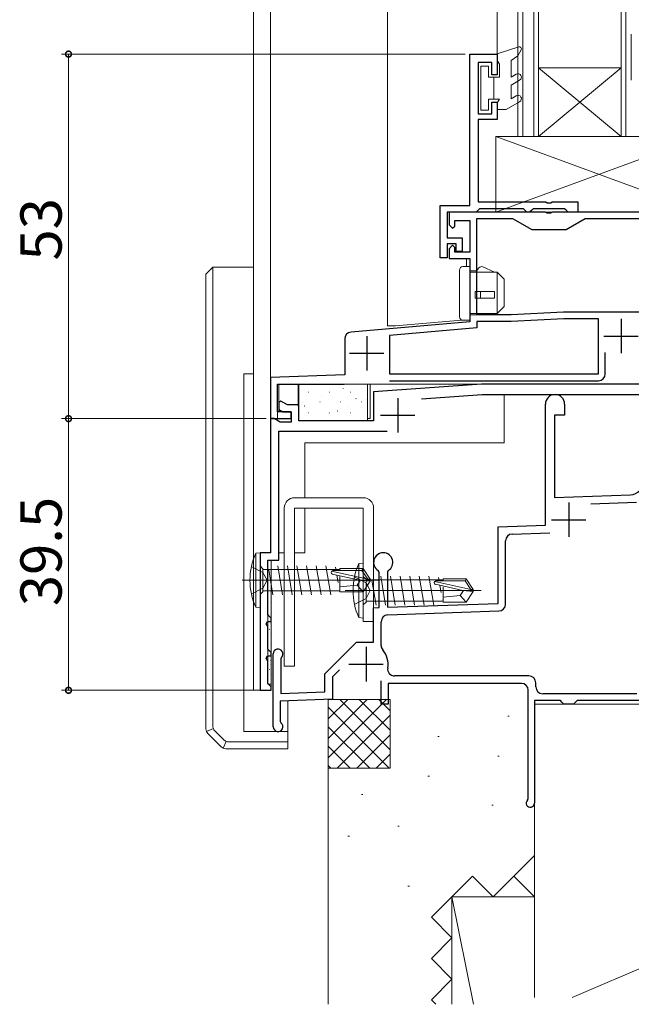
# Model space of a CAD drawing. Extents: x 0 to 1050, y 0 to 1566.
# Drawn here: x 539 to 628, y 757 to 901 of the extents above; entities that cross this region are included whole.
import ezdxf

# ---------------------------------------------------------------- set-up
doc = ezdxf.new("R2010")
doc.units = 0
doc.header["$LTSCALE"] = 5
doc.linetypes.add('YCENTER_1', pattern=[13, 10, -1, 1, -1])
doc.linetypes.add('YHIDDEN_1', pattern=[4, 3, -1])
for name, color, linetype, lineweight in [('YKK_11', 7, 'CONTINUOUS', 30), ('YKK_12', 2, 'CONTINUOUS', 13), ('YKK_13', 4, 'CONTINUOUS', 13), ('YKK_D', 6, 'CONTINUOUS', 13), ('YSS_K', 3, 'CONTINUOUS', 13)]:
    doc.layers.add(name, color=color, linetype=linetype, lineweight=lineweight)
doc.styles.get("Standard").update_dxf_attribs({"font": 'txt', "bigfont": 'EXTFONT'})

msp = doc.modelspace()

# ---------------------------------------------------------------- linework, layer by layer
at = {"layer": 'YKK_11', "color": 0, "linetype": 'ByBlock', "lineweight": -2, "ltscale": 0.5}
for p, q in [((604.73, 873.55, 0), (604.73, 895.55, 0)), ((604.73, 895.55, 0), (608.73, 895.55, 0)), ((608.73, 895.55, 0), (608.73, 892.55, 0)), ((607.93, 894.35, 0), (605.93, 894.35, 0)), ((605.93, 894.35, 0), (605.93, 886.85, 0)), ((607.93, 892.55, 0), (607.93, 894.35, 0)), ((608.73, 892.55, 0), (607.93, 892.55, 0)), ((607.93, 886.85, 0), (607.93, 888.55, 0)), ((607.93, 888.55, 0), (608.73, 888.55, 0)), ((608.73, 888.55, 0), (608.73, 886.05, 0)), ((605.93, 886.85, 0), (607.93, 886.85, 0)), ((608.73, 886.05, 0), (605.93, 886.05, 0)), ((605.93, 886.05, 0), (605.93, 874.05, 0)), ((600.43, 865.95, 0), (600.43, 873.55, 0)), ((600.43, 873.55, 0), (604.73, 873.55, 0)), ((605.93, 874.05, 0), (615.77, 874.05, 0)), ((615.77, 874.05, 0), (615.96, 873.93, 0)), ((615.96, 873.93, 0), (616.51, 873.93, 0)), ((616.51, 873.93, 0), (616.69, 874.05, 0)), ((616.69, 874.05, 0), (620.43, 874.05, 0)), ((620.43, 874.05, 0), (620.43, 872.55, 0)), ((605.63, 872.55, 0), (601.43, 872.55, 0)), ((601.43, 872.55, 0), (601.43, 868.85, 0)), ((615.71, 872.55, 0), (601.73, 872.55, 0)), ((601.73, 872.55, 0), (601.73, 870.75, 0)), ((605.93, 872.85, 0), (605.63, 872.55, 0)), ((606.13, 873.05, 0), (605.93, 872.85, 0)), ((612.53, 873.05, 0), (606.13, 873.05, 0)), ((612.73, 872.85, 0), (612.53, 873.05, 0)), ((613.03, 872.55, 0), (612.73, 872.85, 0)), ((613.43, 872.55, 0), (613.03, 872.55, 0)), ((613.73, 872.85, 0), (613.43, 872.55, 0)), ((613.93, 873.05, 0), (613.73, 872.85, 0)), ((618.53, 873.05, 0), (613.93, 873.05, 0)), ((615.97, 872.4, 0), (615.71, 872.55, 0)), ((616.49, 872.4, 0), (615.97, 872.4, 0)), ((616.75, 872.55, 0), (616.49, 872.4, 0)), ((635.43, 872.55, 0), (616.75, 872.55, 0)), ((618.73, 872.85, 0), (618.53, 873.05, 0)), ((619.03, 872.55, 0), (618.73, 872.85, 0)), ((620.43, 872.55, 0), (619.03, 872.55, 0)), ((601.73, 870.75, 0), (602.23, 870.25, 0)), ((602.23, 870.25, 0), (602.53, 870.55, 0)), ((602.53, 870.55, 0), (602.53, 871.35, 0)), ((602.53, 871.35, 0), (604.73, 871.35, 0)), ((604.73, 871.35, 0), (604.73, 866.75, 0)), ((605.73, 857.65, 0), (605.73, 871.65, 0)), ((605.73, 871.65, 0), (610.96, 871.65, 0)), ((610.96, 871.65, 0), (613.73, 870.05, 0)), ((618.73, 870.05, 0), (621.5, 871.65, 0)), ((621.5, 871.65, 0), (630.53, 871.65, 0)), ((613.73, 870.05, 0), (618.73, 870.05, 0)), ((601.43, 868.85, 0), (603.63, 868.85, 0)), ((602.73, 867.95, 0), (601.43, 867.95, 0)), ((601.43, 867.95, 0), (601.43, 865.95, 0)), ((602.23, 867.75, 0), (601.73, 867.25, 0)), ((602.53, 867.45, 0), (602.23, 867.75, 0)), ((602.73, 866.85, 0), (602.73, 867.95, 0)), ((603.63, 868.85, 0), (603.63, 866.85, 0)), ((601.73, 867.25, 0), (601.73, 865.85, 0)), ((602.53, 866.75, 0), (602.53, 867.45, 0)), ((604.73, 866.75, 0), (602.53, 866.75, 0)), ((603.63, 866.85, 0), (602.73, 866.85, 0)), ((601.43, 865.95, 0), (600.43, 865.95, 0)), ((601.73, 865.85, 0), (604.73, 865.85, 0)), ((604.73, 865.85, 0), (604.73, 856.64, 0)), ((610.73, 857.65, 0), (605.73, 857.65, 0)), ((618.37, 858.05, 0), (610.73, 857.65, 0)), ((630.53, 858.05, 0), (618.37, 858.05, 0)), ((604.73, 856.64, 0), (587.44, 855.13, 0)), ((610.76, 856.65, 0), (605.73, 856.65, 0)), ((605.73, 856.65, 0), (605.73, 855.73, 0)), ((618.4, 857.05, 0), (610.76, 856.65, 0)), ((623.43, 857.05, 0), (618.4, 857.05, 0)), ((623.43, 849.05, 0), (623.43, 857.05, 0)), ((605.73, 855.73, 0), (593.03, 854.62, 0)), ((593.03, 854.62, 0), (593.03, 849.05, 0)), ((586.53, 854.14, 0), (586.53, 848.93, 0)), ((624.43, 849.05, 0), (624.43, 852.15, 0)), ((586.53, 848.93, 0), (575.73, 848.55, 0)), ((593.03, 849.05, 0), (623.43, 849.05, 0)), ((593.03, 849.05, 0), (623.43, 849.05, 0)), ((575.73, 848.55, 0), (575.73, 842.55, 0)), ((576.73, 843.55, 0), (576.73, 847.55, 0)), ((576.73, 847.55, 0), (586.43, 847.55, 0)), ((606.45, 847.55, 0), (590.73, 846.45, 0)), ((593.03, 848.05, 0), (623.43, 848.05, 0)), ((635.23, 847.55, 0), (606.45, 847.55, 0)), ((590.73, 846.45, 0), (590.73, 842.25, 0)), ((597.7, 845.43, 0), (606.51, 846.05, 0)), ((606.51, 846.05, 0), (635.73, 846.05, 0)), ((577.23, 845.1, 0), (576.93, 844.92, 0)), ((576.93, 844.92, 0), (576.93, 843.88, 0)), ((578.18, 844.55, 0), (577.23, 845.1, 0)), ((615.73, 827.05, 0), (615.73, 844.65, 0)), ((618.53, 844.65, 0), (618.53, 843.05, 0)), ((578.73, 843.55, 0), (576.73, 843.55, 0)), ((576.93, 843.88, 0), (577.51, 843.55, 0)), ((577.51, 843.55, 0), (578.73, 843.55, 0)), ((579.83, 844.55, 0), (578.18, 844.55, 0)), ((578.73, 842.55, 0), (578.73, 843.55, 0)), ((578.73, 843.55, 0), (578.73, 842.05, 0)), ((579.83, 842.25, 0), (579.83, 844.55, 0)), ((575.73, 842.55, 0), (578.73, 842.55, 0)), ((576.24, 842.55, 0), (575.73, 842.55, 0)), ((575.73, 842.55, 0), (575.73, 823.05, 0)), ((577.11, 842.05, 0), (576.24, 842.55, 0)), ((578.73, 842.05, 0), (577.11, 842.05, 0)), ((590.73, 842.25, 0), (579.83, 842.25, 0)), ((618.53, 843.05, 0), (617.03, 843.05, 0)), ((617.03, 843.05, 0), (617.03, 831.1, 0)), ((576.93, 821.95, 0), (576.93, 840.75, 0)), ((576.93, 840.75, 0), (592.68, 840.75, 0)), ((617.03, 831.1, 0), (628.1, 831.48, 0)), ((622.33, 830.18, 0), (629, 830.41, 0)), ((608.83, 826.81, 0), (615.73, 827.05, 0)), ((608.83, 815.68, 0), (608.83, 826.81, 0)), ((609.93, 815.59, 0), (609.93, 824.77, 0)), ((610.89, 825.77, 0), (616.38, 825.97, 0)), ((575.73, 823.05, 0), (574.23, 823.05, 0)), ((574.23, 823.05, 0), (574.23, 803.05, 0)), ((575.33, 814.05, 0), (575.33, 821.95, 0)), ((575.33, 821.95, 0), (576.93, 821.95, 0)), ((591.53, 820.21, 0), (591.39, 820.46, 0)), ((592.87, 820.46, 0), (592.73, 820.21, 0)), ((591.53, 815.08, 0), (591.53, 820.21, 0)), ((592.73, 820.21, 0), (592.73, 815.12, 0)), ((590.73, 815.05, 0), (591.53, 815.08, 0)), ((590.73, 810.05, 0), (590.73, 815.05, 0)), ((592.73, 815.12, 0), (608.83, 815.68, 0)), ((592.8, 814.02, 0), (608.97, 814.59, 0)), ((575.53, 813.85, 0), (575.33, 814.05, 0)), ((575.83, 813.55, 0), (575.53, 813.85, 0)), ((575.83, 813.05, 0), (575.83, 813.55, 0)), ((575.11, 812.71, 0), (575.3, 813.05, 0)), ((575.33, 812.32, 0), (575.11, 812.71, 0)), ((575.3, 813.05, 0), (575.83, 813.05, 0)), ((575.33, 809.05, 0), (575.33, 812.32, 0)), ((591.83, 809.57, 0), (591.83, 813.02, 0)), ((575.53, 808.85, 0), (575.33, 809.05, 0)), ((575.83, 808.55, 0), (575.53, 808.85, 0)), ((583.63, 805.45, 0), (588.23, 810.05, 0)), ((588.23, 810.05, 0), (590.73, 810.05, 0)), ((575.11, 807.71, 0), (575.3, 808.05, 0)), ((575.33, 807.32, 0), (575.11, 807.71, 0)), ((575.3, 808.05, 0), (575.83, 808.05, 0)), ((575.83, 808.05, 0), (575.83, 808.55, 0)), ((576.13, 797.75, 0), (576.13, 808.35, 0)), ((577.32, 807.85, 0), (577.23, 807.64, 0)), ((577.23, 807.64, 0), (577.23, 802.59, 0)), ((575.33, 804.05, 0), (575.33, 807.32, 0)), ((585.77, 806.03, 0), (584.73, 804.99, 0)), ((583.63, 802.81, 0), (583.63, 805.45, 0)), ((584.73, 804.99, 0), (584.73, 801.75, 0)), ((613.33, 805.15, 0), (593.77, 805.15, 0)), ((575.53, 803.85, 0), (575.33, 804.05, 0)), ((575.83, 803.55, 0), (575.53, 803.85, 0)), ((575.83, 803.05, 0), (575.83, 803.55, 0)), ((591.83, 801.05, 0), (591.83, 804.45, 0)), ((612.23, 804.05, 0), (592.83, 804.05, 0)), ((592.83, 804.05, 0), (592.83, 801.05, 0)), ((614.33, 803.55, 0), (614.33, 804.15, 0)), ((574.23, 803.05, 0), (575.83, 803.05, 0)), ((584.73, 801.75, 0), (577.13, 801.48, 0)), ((577.23, 802.59, 0), (583.63, 802.81, 0)), ((613.23, 787.32, 0), (613.23, 803.05, 0)), ((629.03, 802.55, 0), (615.33, 802.55, 0)), ((577.13, 801.48, 0), (577.13, 798.55, 0)), ((592.83, 801.05, 0), (591.83, 801.05, 0)), ((617.93, 801.55, 0), (614.13, 801.55, 0)), ((614.13, 801.55, 0), (614.13, 786.65, 0)), ((618.13, 801.35, 0), (617.93, 801.55, 0)), ((618.43, 801.05, 0), (618.13, 801.35, 0)), ((619.83, 801.05, 0), (618.43, 801.05, 0)), ((620.13, 801.35, 0), (619.83, 801.05, 0)), ((620.33, 801.55, 0), (620.13, 801.35, 0)), ((629.83, 801.55, 0), (620.33, 801.55, 0)), ((577.13, 798.55, 0), (577.25, 798.31, 0)), ((613.13, 787.1, 0), (613.23, 787.32, 0))]:
    msp.add_line(p, q, dxfattribs=at)
at = {"layer": 'YKK_11', "color": 2, "ltscale": 0.5}
for p, q in [((626.73, 857.05, 0), (626.73, 852.05, 0)), ((589.73, 854.55, 0), (589.73, 849.55, 0)), ((624.23, 854.55, 0), (629.23, 854.55, 0)), ((587.23, 852.05, 0), (592.23, 852.05, 0)), ((594.23, 845.55, 0), (594.23, 840.55, 0)), ((591.73, 843.05, 0), (596.73, 843.05, 0)), ((619.13, 830.35, 0), (619.13, 825.35, 0)), ((616.63, 827.85, 0), (621.63, 827.85, 0)), ((589.63, 809.35, 0), (589.63, 804.35, 0)), ((587.13, 806.85, 0), (592.13, 806.85, 0))]:
    msp.add_line(p, q, dxfattribs=at)
at = {"layer": 'YKK_11', "color": 0, "linetype": 'ByBlock', "lineweight": -2, "ltscale": 0.5}
for centre, radius, start, end in [((587.53, 854.14, 0), 1, 95, 180), ((623.43, 849.05, 0), 1, 270, 360), ((617.13, 844.65, 0), 1.4, 0, 180), ((628.03, 833.48, 0), 2, 271.9999, 0), ((610.93, 824.77, 0), 1, 92.0663, 180), ((592.13, 821.65, 0), 1.4, 301.9535, 238.0241), ((608.93, 815.59, 0), 1, 271.9999, 359.9991), ((592.83, 813.02, 0), 1, 92.0007, 180), ((576.83, 808.35, 0), 0.7, 314.4242, 180), ((592.83, 809.57, 0), 1, 180, 220.3697), ((589.63, 806.85, 0), 3.2, 350.4133, 40.3699), ((593.77, 806.15, 0), 1, 170.4136, 270), ((613.33, 804.15, 0), 1, 0, 90), ((612.23, 803.05, 0), 1, 0, 90), ((615.33, 803.55, 0), 1, 180, 270), ((576.83, 797.75, 0), 0.7, 180, 53.1304), ((613.53, 786.65, 0), 0.6, 131.8115, 0)]:
    msp.add_arc(centre, radius, start, end, dxfattribs=at)
at = {"layer": 'YKK_12', "ltscale": 1.5}
for p, q in [((575.73, 823.05, 0), (575.73, 1016.58, 0)), ((573.23, 803.05, 0), (573.23, 1016.05, 0)), ((575.73, 842.55, 0), (575.73, 1016.05, 0)), ((592.73, 856.05, 0), (592.73, 1016.05, 0)), ((608.73, 895.55, 0), (608.73, 1016.05, 0)), ((604.23, 864.65, 0), (604.23, 865.85, 0)), ((592.73, 856.05, 0), (593.93, 856.05, 0)), ((593.93, 856.05, 0), (603.53, 856.89, 0)), ((576.73, 842.55, 0), (576.73, 847.55, 0)), ((576.73, 847.55, 0), (634.73, 847.55, 0)), ((576.93, 843.57, 0), (576.93, 847.55, 0)), ((579.73, 844.35, 0), (579.73, 847.55, 0)), ((590.23, 842.55, 0), (590.23, 847.55, 0)), ((609.73, 839.05, 0), (609.73, 846.05, 0)), ((609.73, 846.05, 0), (663.73, 846.05, 0)), ((575.73, 842.55, 0), (576.73, 842.55, 0)), ((575.73, 842.55, 0), (578.73, 842.55, 0)), ((589.83, 842.55, 0), (590.23, 842.55, 0)), ((580.73, 831.05, 0), (580.73, 839.05, 0)), ((580.73, 839.05, 0), (609.73, 839.05, 0)), ((580.73, 823.05, 0), (580.73, 829.55, 0)), ((577.73, 823.05, 0), (576.93, 823.05, 0)), ((580.73, 823.05, 0), (579.23, 823.05, 0)), ((575.83, 803.05, 0), (575.83, 803.95, 0)), ((576.13, 803.35, 0), (576.13, 803.05, 0)), ((573.23, 803.05, 0), (575.83, 803.05, 0))]:
    msp.add_line(p, q, dxfattribs=at)
at = {"layer": 'YKK_12', "linetype": 'Continuous', "ltscale": 1.5}
for p, q in [((611.73, 883.55, 0), (611.73, 1016.26, 0)), ((612.43, 1016.26, 0), (612.43, 883.55, 0)), ((614.03, 883.55, 0), (614.03, 1016.26, 0)), ((614.73, 1016.26, 0), (614.73, 883.55, 0)), ((626.73, 883.55, 0), (626.73, 1016.26, 0)), ((627.43, 1016.26, 0), (627.43, 883.55, 0)), ((614.73, 893.55, 0), (626.73, 893.55, 0)), ((614.73, 883.55, 0), (626.73, 893.55, 0)), ((626.73, 883.55, 0), (614.73, 893.55, 0)), ((614.73, 883.55, 0), (611.73, 883.55, 0)), ((614.73, 883.55, 0), (626.73, 883.55, 0)), ((629.73, 883.55, 0), (626.73, 883.55, 0))]:
    msp.add_line(p, q, dxfattribs=at)
at = {"layer": 'YKK_13', "linetype": 'Continuous', "ltscale": 1.5}
for p, q in [((628.23, 891.75, 0), (628.23, 898.45, 0)), ((608.73, 895.6, 0), (611.84, 896.59, 0)), ((612.19, 896.15, 0), (611.7, 895.3, 0)), ((608.73, 895.6, 0), (608.73, 894.6, 0)), ((610.73, 894.6, 0), (611.7, 895.3, 0)), ((606.33, 893.8, 0), (606.33, 887.4, 0)), ((607.43, 893.8, 0), (606.33, 893.8, 0)), ((607.43, 893.8, 0), (607.43, 892.2, 0)), ((608.73, 894.6, 0), (609.03, 894.08, 0)), ((609.03, 894.08, 0), (609.03, 892.2, 0)), ((610.73, 894.6, 0), (610.73, 892.2, 0)), ((607.43, 892.2, 0), (609.03, 892.2, 0)), ((608.23, 892.2, 0), (608.23, 889, 0)), ((610.73, 892.2, 0), (611.48, 892.63, 0)), ((611.98, 891.77, 0), (610.73, 891.05, 0)), ((610.73, 891.05, 0), (610.73, 889.06, 0)), ((607.43, 889, 0), (609.03, 889, 0)), ((607.43, 889, 0), (607.43, 887.4, 0)), ((608.73, 888.48, 0), (609.03, 889, 0)), ((610.73, 889.06, 0), (611.48, 889.49, 0)), ((608.73, 888.48, 0), (608.73, 887.5, 0)), ((611.98, 888.63, 0), (610.03, 887.5, 0)), ((606.33, 887.4, 0), (607.43, 887.4, 0)), ((608.73, 887.5, 0), (610.03, 887.5, 0)), ((638.53, 883.55, 0), (608.53, 883.55, 0)), ((608.53, 883.55, 0), (608.53, 872.55, 0)), ((638.53, 883.55, 0), (608.53, 872.55, 0)), ((608.53, 883.55, 0), (638.53, 872.55, 0)), ((608.53, 872.55, 0), (638.53, 872.55, 0)), ((604.73, 864.65, 0), (603.73, 864.65, 0)), ((604.73, 856.85, 0), (604.73, 864.65, 0)), ((603.23, 864.15, 0), (603.23, 857.35, 0)), ((604.73, 864.05, 0), (605.7, 864.05, 0)), ((608.73, 863.85, 0), (604.73, 863.85, 0)), ((605.7, 864.05, 0), (606.04, 864.47, 0)), ((608.33, 863.85, 0), (606.63, 864.61, 0)), ((609.73, 862.85, 0), (608.73, 863.85, 0)), ((608.73, 863.85, 0), (608.73, 857.85, 0)), ((609.73, 858.85, 0), (609.73, 862.85, 0)), ((608.33, 861.05, 0), (605.53, 861.05, 0)), ((605.53, 860.05, 0), (605.53, 861.05, 0)), ((606.28, 861.05, 0), (606.28, 860.05, 0)), ((608.33, 860.05, 0), (608.33, 861.05, 0)), ((605.53, 860.05, 0), (608.33, 860.05, 0)), ((608.73, 857.85, 0), (604.73, 857.85, 0)), ((607.98, 857.65, 0), (604.73, 857.65, 0)), ((608.73, 857.85, 0), (607.98, 857.65, 0)), ((608.73, 857.85, 0), (609.73, 858.85, 0)), ((604.73, 856.85, 0), (603.73, 856.85, 0)), ((579.83, 842.25, 0), (579.83, 847.55, 0)), ((579.83, 847.55, 0), (589.83, 847.55, 0)), ((589.83, 847.55, 0), (589.83, 842.25, 0)), ((581.27, 846.38, 0), (581.32, 846.38, 0)), ((584.31, 846.38, 0), (584.36, 846.38, 0)), ((586.3, 846.95, 0), (586.31, 846.96, 0)), ((587.35, 846.38, 0), (587.4, 846.38, 0)), ((579.84, 845, 0), (579.89, 845, 0)), ((580.44, 844.88, 0), (580.45, 844.88, 0)), ((582.88, 845, 0), (582.93, 845, 0)), ((583.18, 845.85, 0), (583.19, 845.85, 0)), ((585.92, 845, 0), (585.97, 845, 0)), ((588.13, 845.42, 0), (588.21, 845.47, 0)), ((588.96, 845, 0), (589.01, 845, 0)), ((589.69, 845.31, 0), (589.7, 845.32, 0)), ((580.64, 844.38, 0), (580.72, 844.43, 0)), ((581.27, 843.39, 0), (581.32, 843.39, 0)), ((584.15, 843.35, 0), (584.16, 843.36, 0)), ((584.31, 843.39, 0), (584.36, 843.39, 0)), ((585.44, 843.64, 0), (585.52, 843.69, 0)), ((586.95, 844.34, 0), (586.95, 844.34, 0)), ((587.35, 843.39, 0), (587.4, 843.39, 0)), ((589.83, 842.25, 0), (579.83, 842.25, 0)), ((581.04, 842.25, 0), (581.04, 842.25, 0)), ((579.23, 831.05, 0), (589.23, 831.05, 0)), ((577.73, 829.55, 0), (577.73, 806.55, 0)), ((579.23, 829.55, 0), (579.23, 806.55, 0)), ((589.23, 829.55, 0), (579.23, 829.55, 0)), ((589.23, 813.05, 0), (589.23, 829.55, 0)), ((574.23, 823.05, 0), (573.58, 822.97, 0)), ((573.58, 822.97, 0), (573.58, 815.13, 0)), ((574.23, 815.05, 0), (574.23, 823.05, 0)), ((575.83, 821.95, 0), (575.33, 821.95, 0)), ((575.33, 821.95, 0), (575.33, 803.95, 0)), ((575.71, 821.74, 0), (575.74, 821.74, 0)), ((575.83, 803.95, 0), (575.83, 821.95, 0)), ((574.23, 821.13, 0), (574.63, 820.73, 0)), ((574.63, 817.38, 0), (574.63, 820.73, 0)), ((574.63, 820.6, 0), (585.83, 820.6, 0)), ((576.08, 816.95, 0), (575.48, 820.55, 0)), ((577.48, 816.95, 0), (576.78, 821.15, 0)), ((578.88, 816.95, 0), (578.18, 821.15, 0)), ((580.28, 816.95, 0), (579.58, 821.15, 0)), ((581.68, 816.95, 0), (580.98, 821.15, 0)), ((583.08, 816.95, 0), (582.38, 821.15, 0)), ((584.48, 816.95, 0), (583.78, 821.15, 0)), ((584.62, 820.39, 0), (589.87, 819.2, 0)), ((584.78, 820.45, 0), (589.03, 820.45, 0)), ((585.26, 820.45, 0), (585.18, 820.95, 0)), ((585.83, 820.75, 0), (589.19, 820.75, 0)), ((585.83, 820.75, 0), (585.83, 820.45, 0)), ((589.23, 821.55, 0), (588.58, 821.47, 0)), ((588.58, 821.47, 0), (588.58, 813.63, 0)), ((589.19, 820.75, 0), (589.03, 820.45, 0)), ((589.03, 820.45, 0), (589.87, 819.2, 0)), ((589.19, 820.75, 0), (590.23, 819.2, 0)), ((589.23, 813.55, 0), (589.23, 821.55, 0)), ((575.34, 820.04, 0), (575.35, 820.04, 0)), ((575.71, 820.25, 0), (575.74, 820.25, 0)), ((584.72, 819.96, 0), (588.72, 819.05, 0)), ((585.55, 818.75, 0), (585.37, 819.81, 0)), ((585.83, 819.59, 0), (585.83, 817.35, 0)), ((588.83, 819.05, 0), (588.33, 818.35, 0)), ((588.72, 819.05, 0), (590.23, 818.9, 0)), ((589.19, 817.35, 0), (590.23, 818.9, 0)), ((589.23, 819.62, 0), (589.63, 819.22, 0)), ((589.63, 815.87, 0), (589.63, 819.22, 0)), ((589.63, 819.1, 0), (600.83, 819.1, 0)), ((589.87, 819.2, 0), (590.23, 819.2, 0)), ((590.23, 818.9, 0), (590.23, 819.2, 0)), ((591.08, 815.45, 0), (590.48, 819.05, 0)), ((592.48, 815.45, 0), (591.78, 819.65, 0)), ((593.88, 815.45, 0), (593.18, 819.65, 0)), ((595.28, 815.45, 0), (594.58, 819.65, 0)), ((596.68, 815.45, 0), (595.98, 819.65, 0)), ((598.08, 815.45, 0), (597.38, 819.65, 0)), ((599.48, 815.45, 0), (598.78, 819.65, 0)), ((599.62, 818.89, 0), (604.87, 817.7, 0)), ((599.78, 818.95, 0), (604.03, 818.95, 0)), ((600.26, 818.95, 0), (600.18, 819.45, 0)), ((600.83, 819.25, 0), (604.19, 819.25, 0)), ((600.83, 819.25, 0), (600.83, 818.95, 0)), ((604.19, 819.25, 0), (604.03, 818.95, 0)), ((604.03, 818.95, 0), (604.87, 817.7, 0)), ((604.19, 819.25, 0), (605.23, 817.7, 0)), ((574.63, 817.5, 0), (585.83, 817.5, 0)), ((575.66, 818.73, 0), (575.67, 818.73, 0)), ((575.71, 818.75, 0), (575.74, 818.75, 0)), ((588.33, 818.35, 0), (585.83, 818.1, 0)), ((588.33, 818.35, 0), (589.19, 817.35, 0)), ((599.72, 818.46, 0), (603.72, 817.55, 0)), ((600.55, 817.25, 0), (600.37, 818.31, 0)), ((600.83, 818.09, 0), (600.83, 815.85, 0)), ((603.83, 817.55, 0), (603.33, 816.85, 0)), ((603.72, 817.55, 0), (605.23, 817.4, 0)), ((604.19, 815.85, 0), (605.23, 817.4, 0)), ((604.87, 817.7, 0), (605.23, 817.7, 0)), ((605.23, 817.4, 0), (605.23, 817.7, 0)), ((574.23, 816.98, 0), (574.63, 817.38, 0)), ((575.71, 817.26, 0), (575.74, 817.26, 0)), ((585.83, 817.35, 0), (589.19, 817.35, 0)), ((589.63, 816, 0), (600.83, 816, 0)), ((603.33, 816.85, 0), (600.83, 816.6, 0)), ((603.33, 816.85, 0), (604.19, 815.85, 0)), ((574.23, 815.05, 0), (573.58, 815.13, 0)), ((575.71, 815.76, 0), (575.74, 815.76, 0)), ((589.23, 815.47, 0), (589.63, 815.87, 0)), ((600.83, 815.85, 0), (604.19, 815.85, 0)), ((575.38, 814.37, 0), (575.38, 814.37, 0)), ((575.71, 814.27, 0), (575.74, 814.27, 0)), ((589.23, 813.55, 0), (588.58, 813.63, 0)), ((575.54, 811.9, 0), (575.59, 811.93, 0)), ((575.7, 813.06, 0), (575.71, 813.06, 0)), ((575.71, 812.77, 0), (575.74, 812.77, 0)), ((590.73, 813.05, 0), (589.23, 813.05, 0)), ((575.71, 811.28, 0), (575.74, 811.28, 0)), ((575.71, 809.78, 0), (575.74, 809.78, 0)), ((575.42, 808.7, 0), (575.42, 808.7, 0)), ((575.71, 808.29, 0), (575.74, 808.29, 0)), ((575.74, 807.39, 0), (575.75, 807.4, 0)), ((575.56, 806.04, 0), (575.6, 806.07, 0)), ((575.71, 806.79, 0), (575.74, 806.79, 0)), ((579.23, 806.55, 0), (577.73, 806.55, 0)), ((575.71, 805.3, 0), (575.74, 805.3, 0)), ((575.33, 803.95, 0), (575.83, 803.95, 0))]:
    msp.add_line(p, q, dxfattribs=at)
at = {"layer": 'YKK_13', "ltscale": 1.5}
for p, q in [((566.33, 863.55, 0), (567.33, 864.55, 0)), ((566.33, 797.46, 0), (566.33, 863.55, 0)), ((567.33, 864.55, 0), (573.23, 864.55, 0)), ((567.33, 797.88, 0), (567.33, 864.55, 0)), ((573.23, 864.55, 0), (573.23, 849.05, 0)), ((573.23, 849.05, 0), (571.83, 849.05, 0)), ((571.83, 849.05, 0), (571.83, 797.05, 0)), ((590.73, 829.55, 0), (590.73, 813.05, 0)), ((578.23, 801.54, 0), (578.23, 794.55, 0)), ((567.41, 797.5, 0), (566.41, 797.08, 0)), ((568.54, 794.84, 0), (566.62, 796.76, 0)), ((568.95, 795.84, 0), (567.62, 797.17, 0)), ((571.83, 797.05, 0), (578.23, 797.05, 0)), ((568.86, 794.63, 0), (569.28, 795.63, 0)), ((578.23, 794.55, 0), (569.24, 794.55, 0)), ((578.23, 795.55, 0), (569.66, 795.55, 0))]:
    msp.add_line(p, q, dxfattribs=at)
at = {"layer": 'YKK_13', "linetype": 'YHIDDEN_1', "ltscale": 1.5}
for p, q in [((572.92, 821.05, 0), (574.63, 820.2, 0)), ((574.63, 820.2, 0), (575.24, 819.05, 0)), ((574.63, 817.91, 0), (575.24, 819.05, 0)), ((587.92, 819.55, 0), (589.63, 818.69, 0)), ((572.92, 817.05, 0), (574.63, 817.91, 0)), ((589.63, 818.69, 0), (590.24, 817.55, 0)), ((589.63, 816.4, 0), (590.24, 817.55, 0)), ((587.92, 815.55, 0), (589.63, 816.4, 0))]:
    msp.add_line(p, q, dxfattribs=at)
at = {"layer": 'YKK_13', "linetype": 'YCENTER_1', "ltscale": 1.5}
for p, q in [((571.58, 819.05, 0), (591.38, 819.05, 0)), ((586.58, 817.55, 0), (606.38, 817.55, 0))]:
    msp.add_line(p, q, dxfattribs=at)
at = {"layer": 'YKK_13', "linetype": 'Continuous', "ltscale": 1.5}
for centre, radius, start, end in [((611.93, 896.3, 0), 0.3, 329.9958, 107.5899), ((611.73, 892.2, 0), 0.5, 300, 120), ((611.73, 889.06, 0), 0.5, 300, 120), ((603.73, 864.15, 0), 0.5, 90, 180), ((606.43, 864.15, 0), 0.5, 66.0126, 140.4673), ((603.73, 857.35, 0), 0.5, 180, 270), ((579.23, 829.55, 0), 1.5, 90, 180), ((589.23, 829.55, 0), 1.5, 0, 90), ((582.23, 819.05, 0), 9.5, 155.618, 204.382), ((584.78, 820.2, 0), 0.248, 90, 257.191), ((597.23, 817.55, 0), 9.5, 155.618, 204.382), ((599.78, 818.7, 0), 0.248, 90, 257.191)]:
    msp.add_arc(centre, radius, start, end, dxfattribs=at)
at = {"layer": 'YKK_13', "ltscale": 1.5}
for centre, start, end in [((567.33, 797.46, 0), 180, 225), ((568.33, 797.88, 0), 180, 225), ((569.24, 795.55, 0), 225, 270), ((569.66, 796.55, 0), 225, 270)]:
    msp.add_arc(centre, 1, start, end, dxfattribs=at)
at = {"layer": 'YKK_D', "ltscale": 1.5}
for p, q in [((604.03, 895.55, 0), (545.33, 895.55, 0)), ((546.33, 895.55, 0), (546.33, 842.55, 0)), ((571.63, 842.55, 0), (545.33, 842.55, 0)), ((575.1, 842.55, 0), (545.33, 842.55, 0)), ((546.33, 842.55, 0), (546.33, 803.05, 0)), ((573.53, 803.05, 0), (545.33, 803.05, 0))]:
    msp.add_line(p, q, dxfattribs=at)
at = {"layer": 'YKK_D', "linetype": 'ByBlock', "const_width": 0.85, "elevation": 0}
for points in [[(546.33, 895.44, 1), (546.33, 895.66, 1)], [(546.33, 842.66, 1), (546.33, 842.44, 1)], [(546.33, 842.44, 1), (546.33, 842.66, 1)], [(546.33, 803.16, 1), (546.33, 802.94, 1)]]:
    msp.add_lwpolyline(points, format="xyb", close=True, dxfattribs=at)
at = {"layer": 'YSS_K', "linetype": 'Continuous', "ltscale": 1.5}
for p, q in [((584.13, 791.73, 0), (584.13, 801.73, 0)), ((584.13, 793.24, 0), (592.62, 801.73, 0)), ((584.13, 796.07, 0), (589.79, 801.73, 0)), ((584.13, 798.9, 0), (586.96, 801.73, 0)), ((593.13, 801.73, 0), (584.13, 801.73, 0)), ((585.82, 801.73, 0), (593.13, 794.42, 0)), ((588.65, 801.73, 0), (593.13, 797.24, 0)), ((591.47, 801.73, 0), (593.13, 800.07, 0)), ((593.13, 791.73, 0), (593.13, 801.73, 0)), ((584.13, 800.59, 0), (592.99, 791.73, 0)), ((614.13, 801.05, 0), (614.13, 758.4, 0)), ((614.13, 801.05, 0), (719.13, 801.05, 0)), ((719.13, 801.05, 0), (619.62, 758.4, 0)), ((585.44, 791.73, 0), (593.13, 799.42, 0)), ((610.27, 799.27, 0), (610.47, 799.27, 0)), ((584.13, 797.76, 0), (590.16, 791.73, 0)), ((588.27, 791.73, 0), (593.13, 796.59, 0)), ((600.09, 796.36, 0), (600.29, 796.36, 0)), ((584.13, 794.93, 0), (587.33, 791.73, 0)), ((591.1, 791.73, 0), (593.13, 793.76, 0)), ((608.81, 793.46, 0), (609.01, 793.46, 0)), ((584.13, 792.1, 0), (584.5, 791.73, 0)), ((584.13, 757.4, 0), (584.13, 791.73, 0)), ((593.13, 791.73, 0), (584.13, 791.73, 0)), ((598.64, 790.55, 0), (598.84, 790.55, 0)), ((588.98, 787.9, 0), (589.18, 787.9, 0)), ((607.93, 786.37, 0), (608.13, 786.37, 0)), ((594.27, 783.28, 0), (594.47, 783.28, 0)), ((587, 781.83, 0), (587.2, 781.83, 0)), ((595.73, 774.56, 0), (595.93, 774.56, 0)), ((614.13, 773.05, 0), (602.13, 773.05, 0)), ((602.13, 757.4, 0), (602.13, 773.05, 0)), ((605.26, 757.4, 0), (602.13, 773.05, 0))]:
    msp.add_line(p, q, dxfattribs=at)
at = {"layer": 'YSS_K', "linetype": 'YHIDDEN_1', "ltscale": 1.5}
for p, q in [((614.13, 779.05, 0), (611.13, 776.05, 0)), ((605.13, 776.05, 0), (602.13, 773.05, 0)), ((608.13, 773.05, 0), (605.13, 776.05, 0)), ((611.13, 776.05, 0), (608.13, 773.05, 0)), ((614.13, 773.05, 0), (611.13, 776.05, 0)), ((602.13, 773.05, 0), (599.13, 770.05, 0)), ((599.13, 770.05, 0), (602.13, 767.05, 0)), ((602.13, 767.05, 0), (599.13, 764.05, 0)), ((599.13, 764.05, 0), (602.13, 761.05, 0)), ((602.13, 761.05, 0), (599.13, 758.05, 0)), ((599.13, 758.05, 0), (599.78, 757.4, 0))]:
    msp.add_line(p, q, dxfattribs=at)

# ---------------------------------------------------------------- texts
at = {"layer": 'YKK_D'}
for s, p in [('53', (545.33, 865.53, 0)), ('39.5', (545.33, 815.28, 0))]:
    msp.add_text(s, height=6, rotation=90, dxfattribs=at).set_placement(p)

doc.saveas('drawing.dxf')
